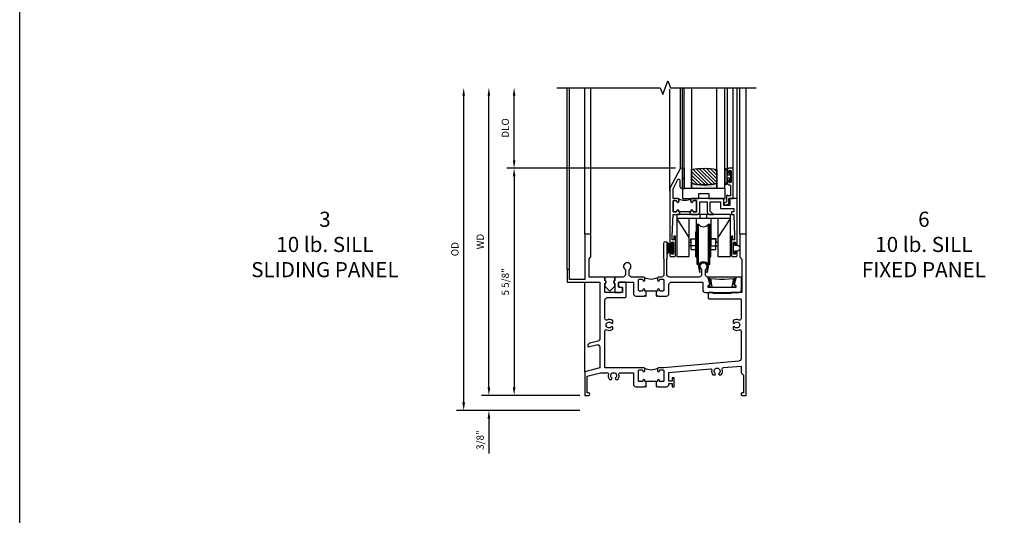
# Model space of a CAD drawing. Extents: x 0 to 86, y 0 to 54.9.
# Drawn here: x 0 to 24.4, y 27.5 to 39.8 of the extents above; entities that cross this region are included whole.
import ezdxf

# ---------------------------------------------------------------- set-up
doc = ezdxf.new("R2010")
doc.units = 0
doc.header["$LTSCALE"] = 0.5
doc.header["$MEASUREMENT"] = 0
doc.layers.get('0').update_dxf_attribs({"color": 4, "linetype": 'CONTINUOUS'})
doc.layers.add('DIME', color=2, linetype='CONTINUOUS')
doc.layers.add('FORMAT', color=7, linetype='CONTINUOUS')
doc.styles.get("Standard").update_dxf_attribs({"font": 'arial.ttf'})
doc.dimstyles.new('EXT_ON-OFF', dxfattribs={"dimscale": 2, "dimtxt": 0.125, "dimasz": 0.1, "dimexe": 0.09, "dimexo": 0.063, "dimgap": 0.05, "dimtad": 1, "dimdec": 5, "dimzin": 0, "dimdsep": 46, "dimlunit": 4, "dimtxsty": 'STANDARD', "dimcen": 0, "dimse2": 1, "dimclrd": 256, "dimadec": 0, "dimazin": 0, "dimtfac": 1, "dimtdec": 5, "dimtofl": 0, "dimtmove": 0, "dimatfit": 3, "dimfxl": 1, "dimfrac": 2, "dimtolj": 1, "dimtzin": 0, "dimarcsym": 0})
doc.dimstyles.new('EXT_ON-ON', dxfattribs={"dimscale": 2, "dimtxt": 0.125, "dimasz": 0.1, "dimexe": 0.09, "dimexo": 0.063, "dimgap": 0.05, "dimtad": 1, "dimdec": 5, "dimzin": 0, "dimdsep": 46, "dimlunit": 4, "dimtxsty": 'STANDARD', "dimcen": 0, "dimclrd": 256, "dimadec": 0, "dimazin": 0, "dimtfac": 1, "dimtdec": 5, "dimtofl": 0, "dimtmove": 0, "dimatfit": 0, "dimfxl": 1, "dimfrac": 2, "dimtolj": 1, "dimtzin": 0, "dimarcsym": 0})
pattern_1 = [(315, (-22.4523, -0.0045), (-0.04419417, -0.04419417), [])]
pattern_2 = [(322.5, (-22.4523, -0.0045), (-0.0018898, -0.05780471), [0, -0.0456, 0, -0.051, 0, -0.04875]), (352.5, (-22.4523, -0.0045), (0.0530933, -0.08466438), [0, -0.0246, 0, -0.0411, 0, -0.01575]), (32.5, (-22.4892, -0.0045), (0.09342426, -0.00016977), [0, -0.015, 0, -0.054, 0, -0.0705]), (42.5, (-22.4892, -0.0045), (0.0901838, -0.02633027), [0, -0.0075, 0, -0.0354, 0, -0.0405])]

# ---------------------------------------------------------------- blocks, each defined once
blk = doc.blocks.new('*D1863')
at = {"layer": 'DIME', "lineweight": -2, "transparency": 16777216}
blk.add_line((-2.375, 0.2), (-2.375, 7.438), dxfattribs=at)
at = {"layer": 'DIME', "color": 0, "lineweight": -2, "transparency": 16777216}
blk.add_line((-0.125, 0), (-2.555, 0), dxfattribs=at)
at = {"layer": 'DIME', "transparency": 16777216}
for points in [[(-2.408, 7.438), (-2.342, 7.438), (-2.375, 7.638)], [(-2.408, 0.2), (-2.342, 0.2), (-2.375, 0)]]:
    blk.add_solid(points, dxfattribs=at)
at = {"layer": 'DIME', "color": 0, "transparency": 16777216, "insert": (-2.59, 3.819), "char_height": 0.18, "attachment_point": 5, "rotation": 90}
blk.add_mtext('\\A1;WD', dxfattribs=at)
blk = doc.blocks.new('*D1864')
at = {"layer": 'DIME', "color": 0, "lineweight": -2, "transparency": 16777216}
for p, q in [((2.247, 5.638), (-1.93, 5.638)), ((-0.125, 0), (-1.93, 0))]:
    blk.add_line(p, q, dxfattribs=at)
at = {"layer": 'DIME', "lineweight": -2, "transparency": 16777216}
blk.add_line((-1.75, 5.438), (-1.75, 0.2), dxfattribs=at)
at = {"layer": 'DIME', "transparency": 16777216}
for points in [[(-1.783, 5.438), (-1.717, 5.438), (-1.75, 5.638)], [(-1.783, 0.2), (-1.717, 0.2), (-1.75, 0)]]:
    blk.add_solid(points, dxfattribs=at)
at = {"layer": 'DIME', "color": 0, "transparency": 16777216, "insert": (-1.968, 2.819), "char_height": 0.18, "attachment_point": 5, "rotation": 90}
blk.add_mtext('\\A1;5 5/8"', dxfattribs=at)
blk = doc.blocks.new('*D1865')
at = {"layer": 'DIME', "lineweight": -2, "transparency": 16777216}
blk.add_line((-1.75, 5.838), (-1.75, 7.438), dxfattribs=at)
at = {"layer": 'DIME', "color": 0, "lineweight": -2, "transparency": 16777216}
blk.add_line((2.247, 5.638), (-1.93, 5.638), dxfattribs=at)
at = {"layer": 'DIME', "transparency": 16777216}
for points in [[(-1.783, 7.438), (-1.717, 7.438), (-1.75, 7.638)], [(-1.783, 5.838), (-1.717, 5.838), (-1.75, 5.638)]]:
    blk.add_solid(points, dxfattribs=at)
at = {"layer": 'DIME', "color": 0, "transparency": 16777216, "insert": (-1.968, 6.638), "char_height": 0.18, "attachment_point": 5, "rotation": 90}
blk.add_mtext('\\A1;DLO', dxfattribs=at)
blk = doc.blocks.new('*D1866')
at = {"layer": 'DIME', "lineweight": -2, "transparency": 16777216}
for p, q in [((-2.375, 0.2), (-2.375, 0.4)), ((-2.375, -0.575), (-2.375, -1.441))]:
    blk.add_line(p, q, dxfattribs=at)
at = {"layer": 'DIME', "color": 0, "lineweight": -2, "transparency": 16777216}
for p, q in [((-0.125, 0), (-2.555, 0)), ((-0.125, -0.375), (-2.555, -0.375))]:
    blk.add_line(p, q, dxfattribs=at)
at = {"layer": 'DIME', "transparency": 16777216}
for points in [[(-2.408, 0.2), (-2.342, 0.2), (-2.375, 0)], [(-2.408, -0.575), (-2.342, -0.575), (-2.375, -0.375)]]:
    blk.add_solid(points, dxfattribs=at)
at = {"layer": 'DIME', "color": 0, "transparency": 16777216, "insert": (-2.593, -1.108), "char_height": 0.18, "attachment_point": 5, "rotation": 90}
blk.add_mtext('\\A1;3/8"', dxfattribs=at)
blk = doc.blocks.new('*D1867')
at = {"layer": 'DIME', "lineweight": -2, "transparency": 16777216}
blk.add_line((-3, -0.175), (-3, 7.438), dxfattribs=at)
at = {"layer": 'DIME', "color": 0, "lineweight": -2, "transparency": 16777216}
blk.add_line((-0.125, -0.375), (-3.18, -0.375), dxfattribs=at)
at = {"layer": 'DIME', "transparency": 16777216}
for points in [[(-3.033, 7.438), (-2.967, 7.438), (-3, 7.638)], [(-3.033, -0.175), (-2.967, -0.175), (-3, -0.375)]]:
    blk.add_solid(points, dxfattribs=at)
at = {"layer": 'DIME', "color": 0, "transparency": 16777216, "insert": (-3.218, 3.631), "char_height": 0.18, "attachment_point": 5, "rotation": 90}
blk.add_mtext('\\A1;OD', dxfattribs=at)
blk = doc.blocks.new('B345205')
for points in [[(-2.227, -1.533), (-2.211, -1.533), (-2.196, -1.518), (-2.181, -1.533), (-1.973, -1.533, 0.414214), (-1.911, -1.471), (-1.911, -1.25, -0.414214), (-1.848, -1.187), (-1.089, -1.187, -0.414214), (-1.074, -1.202), (-1.074, -1.381, 0.414214), (-1.011, -1.444), (-0.177, -1.444, 0.414214), (-0.114, -1.381), (-0.114, -1.062), (-0.244, -1.062), (-0.294, -1.247, -0.41241), (-0.251, -1.29), (-0.251, -1.319), (-0.937, -1.319), (-0.937, -1.29, -0.41241), (-0.894, -1.247), (-0.944, -1.062), (-0.945, -1.062, -0.414214), (-1.008, -0.999), (-1.008, -0.879, 3.732051), (-1.101, -0.879), (-1.101, -0.999, -0.414214), (-1.164, -1.062), (-1.902, -1.062, -0.414214), (-1.965, -0.999), (-1.965, -0.612), (-1.957, -0.612), (-1.957, -0.23, 1), (-2.043, -0.23), (-2.043, -0.612), (-2.035, -0.612), (-2.035, -0.999, -0.414214), (-2.098, -1.062), (-2.165, -1.062, 0.414214), (-2.196, -1.093), (-2.196, -1.137, 1), (-2.146, -1.137, -0.414214), (-2.121, -1.112), (-2.061, -1.112, -0.414214), (-2.036, -1.137), (-2.036, -1.383, -0.414214), (-2.061, -1.408), (-2.121, -1.408, -0.414214), (-2.146, -1.383, 1), (-2.196, -1.383), (-2.196, -1.408), (-2.227, -1.408)], [(-2.477, -1.408), (-2.508, -1.408), (-2.508, -1.383, 1), (-2.558, -1.383, -0.414214), (-2.583, -1.408), (-2.643, -1.408, -0.414214), (-2.668, -1.383), (-2.668, -1.137, -0.414214), (-2.643, -1.112), (-2.583, -1.112, -0.414214), (-2.558, -1.137, 1), (-2.508, -1.137), (-2.508, -1.093, 0.414214), (-2.539, -1.062), (-2.836, -1.062, -0.414214), (-2.899, -0.999), (-2.899, -0.879, 3.732051), (-2.992, -0.879), (-2.992, -0.999, -0.414214), (-3.055, -1.062), (-3.254, -1.062), (-3.254, -1.151, 0.856171), (-3.254, -1.223), (-3.254, -1.442), (-3.098, -1.442, 0.414214), (-3.067, -1.411), (-3.067, -1.348, 0.414214), (-3.098, -1.317), (-3.145, -1.317, -0.414214), (-3.16, -1.302), (-3.16, -1.202, -0.414214), (-3.145, -1.187), (-2.808, -1.187, -0.414214), (-2.793, -1.202), (-2.793, -1.471, 0.414214), (-2.731, -1.533), (-2.523, -1.533), (-2.508, -1.518), (-2.493, -1.533), (-2.477, -1.533)]]:
    blk.add_lwpolyline(points, format="xyb", close=True)
blk.add_lwpolyline([(-2.517, -1.071, 0.247882), (-2.187, -1.071)], format="xyb")
blk.add_lwpolyline([(-2.227, -1.408), (-2.477, -1.408)])
blk = doc.blocks.new('B345204')
for points in [[(1.523, 0.342), (1.492, 0.342), (1.492, 0.367, 1), (1.442, 0.367, -0.414214), (1.417, 0.342), (1.357, 0.342, -0.414214), (1.332, 0.367), (1.332, 0.613, -0.414214), (1.357, 0.638), (1.417, 0.638, -0.414214), (1.442, 0.613, 1), (1.492, 0.613), (1.492, 0.657, 0.414214), (1.461, 0.688), (0.5, 0.688), (0.5, 1.601, -0.559931), (0.545, 1.629, 0.307726), (0.697, 1.648), (0.697, 1.698), (0.67, 1.713, -3.732051), (0.67, 1.787), (0.697, 1.802), (0.697, 1.852, 0.307726), (0.545, 1.871, -0.559931), (0.5, 1.899), (0.5, 2.365, -0.414214), (0.563, 2.428), (0.996, 2.428, 0.414214), (1.027, 2.459), (1.027, 2.782, 0.414214), (0.996, 2.813), (0.871, 2.813, 0.414214), (0.84, 2.782), (0.84, 2.719, 0.414214), (0.871, 2.688), (0.919, 2.688, -0.414214), (0.934, 2.673), (0.934, 2.568, -0.414214), (0.919, 2.553), (0.515, 2.553, -0.414214), (0.5, 2.568), (0.5, 2.777, 0.856171), (0.5, 2.849), (0.5, 2.938), (0.109, 2.938), (0.109, 3.39), (0.155, 3.436), (0.155, 4), (0, 4), (0, 2.875), (-0.375, 2.875), (-0.375, 3.125), (-0.437, 3.125), (-0.437, 2.813), (0.375, 2.813), (0.375, 1.41, -0.339454), (0.328, 1.35), (0.124, 1.295, 0.414214), (0.079, 1.218), (0.083, 1.203), (0.296, 1.26, -0.493145), (0.375, 1.199), (0.375, 0.688), (0, 0.587), (0, 0), (0.094, 0, 1), (0.094, 0.062), (0.062, 0.062), (0.062, 0.475), (0.391, 0.563), (0.556, 0.563, -0.491754), (0.586, 0.524, 0.250153), (0.616, 0.399), (0.666, 0.399), (0.681, 0.426, -3.732051), (0.755, 0.426), (0.77, 0.399), (0.82, 0.399, 0.250153), (0.85, 0.524, -0.491754), (0.88, 0.563), (1.207, 0.563), (1.207, 0.279, 0.414214), (1.269, 0.217), (1.477, 0.217), (1.492, 0.232), (1.507, 0.217), (1.523, 0.217)], [(1.773, 0.217), (1.789, 0.217), (1.804, 0.232), (1.819, 0.217), (2.027, 0.217, 0.414214), (2.089, 0.279), (2.089, 0.295), (2.164, 0.295), (2.164, 0.217), (2.214, 0.217), (2.214, 0.435), (2.164, 0.435), (2.164, 0.357), (2.089, 0.357), (2.089, 0.573), (3.115, 0.663, -0.491754), (3.148, 0.627, 0.227093), (3.18, 0.514), (3.23, 0.514), (3.245, 0.54, -3.732051), (3.319, 0.54), (3.334, 0.514), (3.384, 0.514, 0.273465), (3.41, 0.65, -0.491754), (3.437, 0.691), (3.875, 0.73), (3.875, 0.562), (3.937, 0.5), (3.937, 0.062), (3.905, 0.062, 1), (3.905, 0), (4, 0), (4, 4), (3.845, 4), (3.845, 3.428), (3.891, 3.382), (3.891, 2.556), (3.625, 2.556), (3.625, 2.526), (3.187, 2.526), (3.187, 2.556), (3.082, 2.556, 0.414214), (3.062, 2.536), (3.062, 2.421, 0.414214), (3.082, 2.401), (3.855, 2.401, -0.414214), (3.875, 2.381), (3.875, 1.899, -0.559931), (3.83, 1.871, 0.307726), (3.678, 1.852), (3.678, 1.802), (3.705, 1.787, -3.732051), (3.705, 1.713), (3.678, 1.698), (3.678, 1.648, 0.307726), (3.83, 1.629, -0.559931), (3.875, 1.601), (3.875, 0.913, -0.388879), (3.817, 0.85), (1.964, 0.688), (1.835, 0.688, 0.414214), (1.804, 0.657), (1.804, 0.613, 1), (1.854, 0.613, -0.414214), (1.879, 0.638), (1.939, 0.638, -0.414214), (1.964, 0.613), (1.964, 0.367, -0.414214), (1.939, 0.342), (1.879, 0.342, -0.414214), (1.854, 0.367, 1), (1.804, 0.367), (1.804, 0.342), (1.773, 0.342)]]:
    blk.add_lwpolyline(points, format="xyb", close=True)
blk.add_lwpolyline([(1.483, 0.679, 0.247329), (1.813, 0.679)], format="xyb")
blk.add_lwpolyline([(1.773, 0.342), (1.523, 0.342)])
blk = doc.blocks.new('B420035')
blk.add_lwpolyline([(-0.106, -0.252), (-0.096, -0.252, 0.349538), (-0.03, -0.199, 0.481989), (-0.04, -0.187), (-0.059, -0.187), (-0.031, -0.031), (-0.008, -0.031), (0, 0), (-0.7, 0), (-0.692, -0.031), (-0.669, -0.031), (-0.641, -0.187), (-0.662, -0.187, 0.481989), (-0.671, -0.199, 0.349538), (-0.605, -0.252), (-0.594, -0.252), (-0.633, -0.035), (-0.412, -0.05), (-0.288, -0.05), (-0.067, -0.035)], format="xyb", close=True)
blk = doc.blocks.new('B127038')
blk.add_lwpolyline([(0.094, 0), (-0.094, 0, 0.414214), (-0.125, -0.031), (-0.125, -0.087, -0.559851), (-0.125, -0.163), (-0.125, -0.21, 0.198912), (-0.11, -0.245), (-0.026, -0.329, 0.414214), (0.026, -0.329), (0.11, -0.245, 0.198912), (0.125, -0.21), (0.125, -0.163, -0.559851), (0.125, -0.087), (0.125, -0.031, 0.414214)], format="xyb", close=True)
blk = doc.blocks.new('B127098M')
at = {"layer": 'DIME', "color": 0}
for p, q in [((0, 0.136), (0, -0.136)), ((0.029, 0.136), (0, 0.136)), ((0.029, 0.136), (0.029, -0.136)), ((0.029, 0.052), (0.157, 0.131)), ((0.029, 0.048), (0.157, 0.117)), ((0.029, 0.043), (0.157, 0.103)), ((0.029, 0.036), (0.157, 0.088)), ((0.029, 0.03), (0.157, 0.075)), ((0.029, 0.027), (0.157, 0.061)), ((0.029, 0.023), (0.157, 0.045)), ((0.029, 0.016), (0.157, 0.03)), ((0.029, 0.011), (0.157, 0.018)), ((0.029, -0.136), (0, -0.136)), ((0.029, -0.036), (0.157, -0.084)), ((0.029, -0.011), (0.157, -0.015)), ((0.029, -0.016), (0.157, -0.027)), ((0.029, -0.023), (0.157, -0.042)), ((0.029, -0.027), (0.157, -0.058)), ((0.029, -0.031), (0.157, -0.072)), ((0.029, -0.043), (0.157, -0.099)), ((0.029, -0.048), (0.157, -0.113)), ((0.029, -0.052), (0.157, -0.127))]:
    blk.add_line(p, q, dxfattribs=at)
at = {"layer": 'DIME', "color": 0, "const_width": 0.01}
for points in [[(0.157, 0.158), (0.029, 0.052)], [(0.029, 0), (0.157, 0)], [(0.157, -0.158), (0.029, -0.052)]]:
    blk.add_lwpolyline(points, dxfattribs=at)
blk = doc.blocks.new('B127076')
blk.add_lwpolyline([(0.079, 0.0775, -1), (0.079, -0.0775), (0.0285, -0.0775), (0.0285, -0.11385, -1), (0.0015, -0.11385), (0.0015, 0.11385, -1), (0.0285, 0.11385), (0.0285, 0.0775)], format="xyb", close=True)
blk = doc.blocks.new('BS-11602B')
for points in [[(-0.836, 1.944), (-0.836, 0.563, 1), (-0.796, 0.563), (-0.796, 0.583, -1), (-0.746, 0.583), (-0.746, 0.323, -1), (-0.796, 0.323), (-0.796, 0.343, 1), (-0.836, 0.343), (-0.836, 0.279, 0.414214), (-0.805, 0.248), (-0.727, 0.248, 0.414214), (-0.696, 0.279), (-0.696, 0.748), (-0.732, 0.748), (-0.732, 0.658), (-0.774, 0.658), (-0.774, 0.748), (-0.756, 1.29), (-0.629, 1.29), (-0.614, 1.305), (-0.599, 1.29), (-0.588, 1.29), (-0.588, 1.352), (-0.614, 1.352), (-0.614, 1.377, 1), (-0.664, 1.377, -0.414214), (-0.689, 1.352), (-0.731, 1.352, -0.414214), (-0.756, 1.377), (-0.756, 1.611, -0.414214), (-0.731, 1.636), (-0.689, 1.636, -0.414214), (-0.664, 1.611, 1), (-0.614, 1.611), (-0.614, 1.655, 0.414214), (-0.645, 1.686), (-0.756, 1.686), (-0.756, 1.924), (-0.633, 2.155, -0.781286), (-0.586, 2.143), (-0.586, 1.986, 0.414214), (-0.536, 1.936), (-0.524, 1.936), (-0.524, 2.436), (-0.574, 2.436)], [(-0.623, 1.677, -0.198912), (-0.614, 1.655), (-0.614, 1.611, -1), (-0.664, 1.611, 0.414214), (-0.689, 1.636), (-0.731, 1.636, 0.414214), (-0.756, 1.611), (-0.756, 1.377, 0.414214), (-0.731, 1.352), (-0.689, 1.352, 0.414214), (-0.664, 1.377, -1), (-0.614, 1.377), (-0.614, 1.352), (-0.588, 1.352), (-0.588, 1.365), (-0.338, 1.365), (-0.338, 1.352), (-0.312, 1.352), (-0.312, 1.377, -1), (-0.262, 1.377, 0.414214), (-0.237, 1.352), (-0.195, 1.352, 0.414214), (-0.17, 1.377), (-0.17, 1.611, 0.414214), (-0.195, 1.636), (-0.237, 1.636, 0.414214), (-0.262, 1.611, -1), (-0.312, 1.611), (-0.312, 1.655, -0.198912), (-0.303, 1.677, -0.255625)], [(-0.281, 1.686, 0.414214), (-0.312, 1.655), (-0.312, 1.611, 1), (-0.262, 1.611, -0.414214), (-0.237, 1.636), (-0.195, 1.636, -0.414214), (-0.17, 1.611), (-0.17, 1.377, -0.414214), (-0.195, 1.352), (-0.237, 1.352, -0.414214), (-0.262, 1.377, 1), (-0.312, 1.377), (-0.312, 1.352), (-0.338, 1.352), (-0.338, 1.29), (-0.327, 1.29), (-0.312, 1.305), (-0.297, 1.29), (-0.14, 1.29), (-0.089, 1.341), (-0.089, 1.606), (0.087, 1.606), (0.087, 1.341), (0.138, 1.29), (0.251, 1.29), (0.167, 1.375), (0.167, 1.606), (0.424, 1.606), (0.424, 1.436), (0.753, 1.436), (0.753, 1.352), (0.693, 1.352), (0.693, 1.29), (0.753, 1.29), (0.771, 0.748), (0.771, 0.658), (0.729, 0.658), (0.729, 0.748), (0.693, 0.748), (0.693, 0.279, 0.414214), (0.724, 0.248), (0.802, 0.248, 0.414214), (0.833, 0.279), (0.833, 0.343, 1), (0.793, 0.343), (0.793, 0.323, -1), (0.743, 0.323), (0.743, 0.583, -1), (0.793, 0.583), (0.793, 0.563, 1), (0.833, 0.563), (0.833, 1.686), (0.629, 1.686), (0.629, 1.651), (0.649, 1.651), (0.649, 1.516), (0.504, 1.516), (0.504, 1.655, 0.414214), (0.473, 1.686)]]:
    blk.add_lwpolyline(points, format="xyb", close=True)
blk = doc.blocks.new('B127077M1')
for points in [[(-0.085, 0.035), (-0.085, 0.154, 1), (-0.167, 0.154), (-0.167, -0.154, 1), (-0.085, -0.154), (-0.085, -0.035), (-0.045, -0.035, -0.414214), (-0.035, -0.045), (-0.035, -0.12, 1), (-0.005, -0.12), (-0.005, 0.12, 1), (-0.035, 0.12), (-0.035, 0.045, -0.414214), (-0.045, 0.035)], [(-0.105, 0.154), (-0.105, -0.154, -1), (-0.147, -0.154), (-0.147, 0.154, -1)]]:
    blk.add_lwpolyline(points, format="xyb", close=True)
blk = doc.blocks.new('B027339')
blk.add_lwpolyline([(-0.656, -0.25), (-0.656, -0.125), (-0.406, -0.125), (-0.406, -0.25), (0, -0.25), (0, 0), (-1.062, 0), (-1.062, -0.25)], close=True)
blk = doc.blocks.new('B345102')
blk.add_lwpolyline([(-0.031, 0.653, 1), (0.004, 0.653), (0.004, 0.675, -1), (0.054, 0.675), (0.054, 0.415, -1), (0.004, 0.415), (0.004, 0.438, 1), (-0.031, 0.438), (-0.031, 0.371, 0.414214), (0, 0.34), (0.009, 0.34, -0.414214), (0.04, 0.309), (0.04, 0.062), (-0.022, 0.062, 1), (-0.062, 0.062), (-0.062, -0.088), (-0.095, -0.097, 1), (-0.079, -0.157), (0, -0.136), (0, -0.08), (0.01, -0.07), (0, -0.06), (0, 0), (0.102, 0), (0.102, 0.75), (0, 0.75, 0.414214), (-0.031, 0.719)], format="xyb", close=True)
blk = doc.blocks.new('B20-0700M2')
blk.add_lwpolyline([(0, 0), (0.04, 0), (0.04, -0.25), (0, -0.25)], close=True)
blk = doc.blocks.new('S345GT05')
h = blk.add_hatch()
h.set_pattern_fill('ANSI31', color=256, scale=0.5, style=0)
h.set_pattern_definition(pattern_1)
edge = h.paths.add_edge_path()
edge.add_line((0.228, -0.38), (0.228, -0.03))
edge.add_arc((0.54, -1.643), 1.643, 79.0328, 100.9672, ccw=False)
edge.add_line((0.853, -0.03), (0.853, -0.38))
edge.add_arc((0.54, 1.233), 1.643, 259.0328, 280.9672, ccw=False)
h = blk.add_hatch()
h.set_pattern_fill('ANSI31', color=256, scale=0.5, style=0)
h.set_pattern_definition(pattern_1)
edge = h.paths.add_edge_path()
edge.add_line((0.228, -0.38), (0.228, -0.03))
edge.add_arc((0.54, -1.643), 1.643, 79.0328, 100.9672, ccw=False)
edge.add_line((0.853, -0.03), (0.853, -0.38))
edge.add_arc((0.54, 1.233), 1.643, 259.0328, 280.9672, ccw=False)
h = blk.add_hatch()
h.set_pattern_fill('AR-SAND', color=256, scale=0.03, style=0)
h.set_pattern_definition(pattern_2)
edge = h.paths.add_edge_path()
edge.add_line((0.853, -0.38), (0.853, -0.5))
edge.add_line((0.853, -0.5), (0.228, -0.5))
edge.add_line((0.228, -0.5), (0.228, -0.38))
edge.add_arc((0.54, 1.233), 1.643, 259.0328, 280.9672)
h = blk.add_hatch()
h.set_pattern_fill('AR-SAND', color=256, scale=0.03, style=0)
h.set_pattern_definition(pattern_2)
edge = h.paths.add_edge_path()
edge.add_line((0.853, -0.38), (0.853, -0.5))
edge.add_line((0.853, -0.5), (0.228, -0.5))
edge.add_line((0.228, -0.5), (0.228, -0.38))
edge.add_arc((0.54, 1.233), 1.643, 259.0328, 280.9672)
for p, q in [((-0.05, 0), (-0.05, 2)), ((-0.05, 0), (-0.05, 2)), ((0, 0), (0, 2)), ((0, 0), (0, 2)), ((1.122, -0.051), (1.122, 2)), ((1.122, -0.051), (1.122, 2)), ((1.255, 0), (1.255, 2)), ((1.255, 0), (1.255, 2))]:
    blk.add_line(p, q)
for points in [[(0.228, 2), (0.228, -0.5), (0.04, -0.5), (0.04, 2)], [(1.04, 2), (1.04, -0.5), (0.853, -0.5), (0.853, 2)]]:
    blk.add_lwpolyline(points)
for points in [[(0.228, -0.38), (0.228, -0.03, -0.096), (0.853, -0.03), (0.853, -0.38, -0.096)], [(0.228, -0.38), (0.228, -0.03, -0.096), (0.853, -0.03), (0.853, -0.38, -0.096)], [(0, -0.25), (0.04, -0.25), (0.04, -0.5, -1), (0, -0.5)], [(0.853, -0.38), (0.853, -0.5), (0.228, -0.5), (0.228, -0.38, 0.096)], [(0.853, -0.38), (0.853, -0.5), (0.228, -0.5), (0.228, -0.38, 0.096)]]:
    blk.add_lwpolyline(points, format="xyb", close=True)
for name, p in [('B20-0700M2', (0, 0)), ('B345102', (1.153, -0.75)), ('B127077M1', (1.207, -0.205)), ('B027339', (1.062, -0.5))]:
    blk.add_blockref(name, p)
blk = doc.blocks.new('B245421')
for p, q in [((0.671, -0.094), (0.671, 0)), ((0.841, -0.094), (0.841, 0)), ((0.595, -0.094), (0.917, -0.094))]:
    blk.add_line(p, q)
for points in [[(1.112, -0.094), (1.112, -1.042), (1.421, -1.042), (1.421, 0), (0.092, 0), (0.092, -1.042), (0.401, -1.042), (0.401, -0.094)], [(0.401, -0.573), (0.092, -0.094), (1.421, -0.094), (1.112, -0.573)], [(0.573, -0.094), (0.573, -0.78), (0.401, -0.78)], [(0.94, -0.094), (0.94, -0.78), (1.112, -0.78)], [(0.401, -0.699), (0.441, -0.699), (0.441, -0.602), (0.573, -0.602)], [(1.112, -0.699), (1.072, -0.699), (1.072, -0.602), (0.94, -0.602)]]:
    blk.add_lwpolyline(points)
blk = doc.blocks.new('B245423')
blk.add_lwpolyline([(0.106, -0.106), (0.08, -0.232), (0.101, -0.232), (0.124, -0.106, 1), (-0.124, -0.106), (-0.101, -0.232), (-0.08, -0.232), (-0.106, -0.106, -1)], format="xyb", close=True)
blk = doc.blocks.new('B245422')
for p, q in [((-0.187, 0.125), (-0.187, 0.75)), ((-0.187, 0.75), (-0.156, 0.75)), ((-0.156, -0.063), (-0.156, 0.938)), ((-0.156, 0.938), (-0.125, 0.938)), ((-0.125, -0.063), (-0.125, 0.938)), ((0.125, -0.063), (0.125, 0.938)), ((0.125, 0.938), (0.156, 0.938)), ((0.156, -0.063), (0.156, 0.938)), ((0.156, 0.75), (0.187, 0.75)), ((0.187, 0.125), (0.187, 0.75)), ((-0.187, 0.125), (-0.156, 0.125)), ((0.156, 0.125), (0.187, 0.125)), ((-0.156, -0.063), (-0.125, -0.063)), ((0.125, -0.063), (0.156, -0.063))]:
    blk.add_line(p, q)
for points in [[(-0.187, 0.562), (-0.312, 0.562), (-0.312, 0.312), (-0.187, 0.312)], [(0.312, 0.312), (0.312, 0.562), (0.187, 0.562)], [(0.187, 0.312), (0.312, 0.312)]]:
    blk.add_lwpolyline(points)
for centre, start, end in [((0, 1.031), 216.5038, 323.4962), ((0, -0.156), 36.5038, 143.4962)]:
    blk.add_arc(centre, 0.156, start, end)
blk = doc.blocks.new('S345HS10KCADS')
for p, q in [((-0.437, 3.124996), (-0.437, 7.637872)), ((-0.375, 3.124996), (-0.375, 7.637872)), ((0, 3.999996), (0, 7.637872)), ((0, 3.999996), (0, 7.637872)), ((0.154948, 3.999996), (0.154948, 7.637872)), ((2.1095, 5.069746), (2.1095, 7.602191)), ((2.1095, 5.069746), (2.1095, 7.602191)), ((3.7785, 4.812496), (3.7785, 7.637872)), ((3.845, 3.999996), (3.845, 7.637872)), ((4, 3.999996), (4, 7.637872)), ((4, 3.999996), (4, 7.637872)), ((0, 0.587328), (0, 2.812996))]:
    blk.add_line(p, q)
blk.add_lwpolyline([(-0.687, 7.637872), (1.873948, 7.637872), (1.936448, 7.466155), (2.061448, 7.809589), (2.123948, 7.637872), (4.248948, 7.637872)])
for name, p in [('S345GT05', (2.4215, 5.637872)), ('BS-11602B', (2.945194, 3.201496)), ('B245421', (2.1895, 4.491872)), ('B245422', (2.942609, 3.312496)), ('B345204', (0, 0)), ('B345205', (4, 3.999996)), ('B127076', (3.6885, 3.654872)), ('B245423', (2.942609, 3.294496)), ('B127038', (0.623, 2.937996)), ('B420035', (3.755996, 2.937996))]:
    blk.add_blockref(name, p)
at = {"xscale": -1}
blk.add_blockref('B127098M', (2.1995, 3.654872), dxfattribs=at)
at = {"layer": 'DIME'}
for base, p1, text, picture, middle in [((-3, 7.637872), (0, -0.375), 'OD', '*D1867', (-3.218131, 3.631436)), ((-2.375, 7.637872), (0, 0), 'WD', '*D1863', (-2.59, 3.818936)), ((-1.75, 7.637872), (2.3715, 5.637872), 'DLO', '*D1865', (-1.968131, 6.637872))]:
    dim = blk.add_linear_dim(base=base, p1=p1, p2=(-0.687, 7.637872), angle=270, text=text, dimstyle='EXT_ON-OFF', dxfattribs=at)
    dim.commit()
    dim.dimension.update_dxf_attribs({"geometry": picture, "text_midpoint": middle})
for base, p1, p2, picture, middle in [((-1.75, 0), (2.3715, 5.637872), (0, 0), '*D1864', (-1.96807, 2.818936)), ((-2.375, -0.375), (0, 0), (0, -0.375), '*D1866', (-2.593131, -1.10824))]:
    dim = blk.add_linear_dim(base=base, p1=p1, p2=p2, angle=270, dimstyle='EXT_ON-ON', dxfattribs=at)
    dim.commit()
    dim.dimension.update_dxf_attribs({"geometry": picture, "text_midpoint": middle})

msp = doc.modelspace()

# ---------------------------------------------------------------- linework, layer by layer
at = {"layer": 'FORMAT'}
msp.add_lwpolyline([(85.975023, 0), (0, 0), (0, 54.890898)], dxfattribs=at)

# ---------------------------------------------------------------- block references
msp.add_blockref('S345HS10KCADS', (14.007013, 30.457632))

# ---------------------------------------------------------------- texts
at = {"color": 2, "char_height": 0.375, "width": 6.9997, "attachment_point": 2}
for s, insert in [('3\\P10 lb. SILL\\PSLIDING PANEL', (7.567254, 35.017385)), ('6\\P10 lb. SILL\\PFIXED PANEL', (22.415163, 35.017762))]:
    msp.add_mtext(s, dxfattribs=dict(at, insert=insert))

doc.saveas('drawing.dxf')
